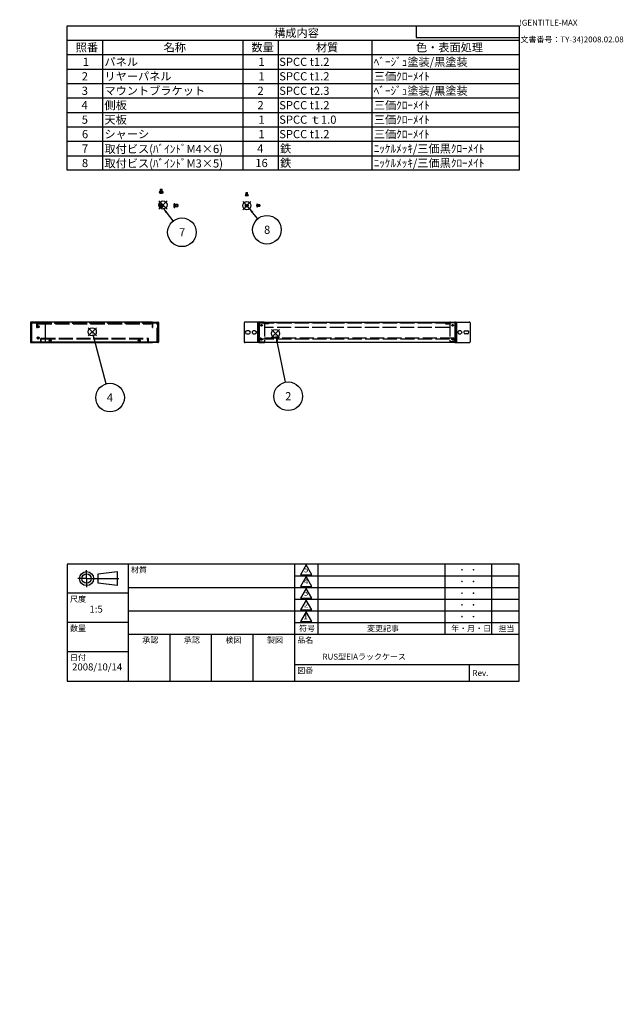
# Model space of a CAD drawing. Extents: x -78 to 2237, y -691 to 1413.
# Drawn here: x 949 to 2237, y -691 to 1413 of the extents above; entities that cross this region are included whole.
import ezdxf
from ezdxf.enums import TextEntityAlignment as Align

# ---------------------------------------------------------------- set-up
doc = ezdxf.new("R2010")
doc.units = 0
doc.header["$LTSCALE"] = 5
for name, pattern in [('AM_ISO02W050', [7.5, 6, -1.5]), ('AM_ISO02W050X2', [3.75, 3, -0.75]), ('GEN7A', [6.875, 4.75, -0.875, 0.375, -0.875])]:
    doc.linetypes.add(name, pattern=pattern)
doc.layers.get('0').update_dxf_attribs({"linetype": 'CONTINUOUS'})
for name, color, linetype in [('7A', 4, 'GEN7A'), ('AM_12', 7, 'CONTINUOUS'), ('AM_5', 3, 'CONTINUOUS'), ('RAHM2', 1, 'CONTINUOUS'), ('側板', 7, 'CONTINUOUS'), ('側板0', 7, 'AM_ISO02W050'), ('天板0', 3, 'AM_ISO02W050'), ('ｼｬ_ｼ', 5, 'CONTINUOUS'), ('ｼｬ_ｼ0', 5, 'AM_ISO02W050'), ('ﾊ_ﾈﾙ', 7, 'CONTINUOUS'), ('ﾋ_ｽ', 8, 'CONTINUOUS'), ('ﾋ_ｽ0', 8, 'AM_ISO02W050X2'), ('ﾏｳﾝﾄﾌ_ﾗｹｯﾄ', 6, 'CONTINUOUS'), ('ﾘﾔ_ﾊ_ﾈﾙ', 5, 'CONTINUOUS'), ('ﾘﾔ_ﾊ_ﾈﾙ0', 5, 'AM_ISO02W050')]:
    doc.layers.add(name, color=color, linetype=linetype)
doc.styles.add('ACISOTS', font='isocp.shx', dxfattribs={"height": 1, "bigfont": 'extfont.shx'})
doc.styles.get("Standard").update_dxf_attribs({"font": 'ISOCP.SHX', "bigfont": 'bigfont.shx'})

# ---------------------------------------------------------------- blocks, each defined once
blk = doc.blocks.new('TK-A3')
for p, q in [((359, 280), (359, 275)), ((359, 275), (403, 275))]:
    blk.add_line(p, q)
for s, p in [('!GENTITLE-MAX', (403, 280)), ('(文書番号：TY-34)2008.02.08', (402.359, 272.859)), ('!GENTITLE-LL', (0, 0))]:
    blk.add_text(s, height=2.5).set_placement(p)
blk = doc.blocks.new('*U57')
at = {"layer": 'RAHM2'}
blk.add_text('・  ・   ', height=2.5, dxfattribs=at).set_placement((-26.17, 26.25))
blk = doc.blocks.new('*U58')
at = {"layer": 'RAHM2'}
blk.add_text('・  ・   ', height=2.5, dxfattribs=at).set_placement((-26.17, 46.25))
blk = doc.blocks.new('*U59')
at = {"layer": 'RAHM2'}
blk.add_text('・  ・   ', height=2.5, dxfattribs=at).set_placement((-26.17, 36.25))
blk = doc.blocks.new('*U60')
at = {"layer": 'RAHM2'}
blk.add_text('・  ・   ', height=2.5, dxfattribs=at).set_placement((-26.17, 41.25))
blk = doc.blocks.new('*U61')
at = {"layer": 'RAHM2'}
blk.add_text('担当', height=2.5, dxfattribs=at).set_placement((-8.91, 21.25))
blk = doc.blocks.new('*U62')
at = {"layer": 'RAHM2'}
blk.add_text('年・月・日', height=2.5, dxfattribs=at).set_placement((-29.06, 21.25))
blk = doc.blocks.new('*U63')
at = {"layer": 'RAHM2'}
blk.add_text('・  ・   ', height=2.5, dxfattribs=at).set_placement((-26.17, 31.25))
blk = doc.blocks.new('*U64')
at = {"layer": 'RAHM2'}
blk.add_text('変更記事', height=2.5, dxfattribs=at).set_placement((-65, 21.25))
blk = doc.blocks.new('*U65')
at = {"layer": 'RAHM2'}
blk.add_text('品名', height=2.5, dxfattribs=at).set_placement((-94.8, 16.3))
blk = doc.blocks.new('*U66')
at = {"layer": 'RAHM2'}
blk.add_text('符号', height=2.5, dxfattribs=at).set_placement((-94, 21.25))
blk = doc.blocks.new('*U67')
at = {"layer": 'RAHM2'}
blk.add_text('図番', height=2.5, dxfattribs=at).set_placement((-94.8, 3.3))
blk = doc.blocks.new('*U68')
at = {"layer": 'RAHM2'}
blk.add_text('Rev.', height=2.5, dxfattribs=at).set_placement((-19.98, 2.18))
blk = doc.blocks.new('*U69')
at = {"layer": 'RAHM2'}
blk.add_text('製図', height=2.5, dxfattribs=at).set_placement((-107.69, 16.3))
blk = doc.blocks.new('*U70')
at = {"layer": 'RAHM2'}
blk.add_text('検図', height=2.5, dxfattribs=at).set_placement((-125.44, 16.3))
blk = doc.blocks.new('*U71')
at = {"layer": 'RAHM2'}
blk.add_text('承認', height=2.5, dxfattribs=at).set_placement((-143.19, 16.3))
blk = doc.blocks.new('*U72')
at = {"layer": 'RAHM2'}
blk.add_text('承認', height=2.5, dxfattribs=at).set_placement((-160.94, 16.3))
blk = doc.blocks.new('*U74')
at = {"layer": 'RAHM2'}
blk.add_text('材質', height=2.5, dxfattribs=at).set_placement((-165.8, 46.3))
blk = doc.blocks.new('*U76')
at = {"layer": 'RAHM2'}
blk.add_text('数量', height=2.5, dxfattribs=at).set_placement((-191.8, 21.3))
blk = doc.blocks.new('*U77')
at = {"layer": 'RAHM2'}
blk.add_text('尺度', height=2.5, dxfattribs=at).set_placement((-191.8, 33.8))
blk = doc.blocks.new('*U78')
at = {"layer": 'RAHM2'}
blk.add_text('日付', height=2.5, dxfattribs=at).set_placement((-191.8, 8.8))
blk = doc.blocks.new('TK-TITLE')
for p, q in [((0, 50), (-193, 50)), ((-193, 50), (-193, 0)), ((-179.72, 45.75), (-171.72, 46.75)), ((-171.72, 46.75), (-171.72, 40.75)), ((-167, 50), (-167, 0)), ((-96, 50), (-96, 0)), ((0, 0), (0, 50)), ((-179.72, 41.75), (-179.72, 45.75)), ((-171.72, 40.75), (-179.72, 41.75)), ((-167, 40), (-96, 40)), ((-167, 37.5), (-193, 37.5)), ((-167, 30), (-96, 30)), ((-167, 25), (-193, 25)), ((-167, 20), (-96, 20)), ((-149.25, 20), (-149.25, 0)), ((-131.5, 20), (-131.5, 0)), ((-113.75, 20), (-113.75, 0)), ((-96, 20), (0, 20)), ((-167, 12.5), (-193, 12.5)), ((-96, 7), (0, 7)), ((-21.18, 0), (-21.18, 7)), ((-193, 0), (0, 0))]:
    blk.add_line(p, q)
for radius in [3, 2]:
    blk.add_circle((-184.72, 43.75), radius)
blk.add_point((-418.54, -138.11))
at = {"layer": '7A'}
for q in [(-184.72, 47.32), (-188.44, 43.75), (-184.72, 40.04), (-170.94, 43.75)]:
    blk.add_line((-184.72, 43.75), q, dxfattribs=at)
at = {"layer": 'RAHM2'}
for p, q in [((-91, 49.6), (-93.42, 45.4)), ((-88.58, 45.4), (-91, 49.6)), ((-86, 50), (-86, 20)), ((-31.82, 50), (-31.82, 20)), ((-11.82, 50), (-11.82, 20)), ((-96, 45), (0, 45)), ((-93.42, 45.4), (-88.58, 45.4)), ((-91, 44.6), (-93.42, 40.4)), ((-88.58, 40.4), (-91, 44.6)), ((-96, 40), (0, 40)), ((-93.42, 40.4), (-88.58, 40.4)), ((-91, 39.6), (-93.42, 35.4)), ((-88.58, 35.4), (-91, 39.6)), ((-96, 35), (0, 35)), ((-93.42, 35.4), (-88.58, 35.4)), ((-91, 34.6), (-93.42, 30.4)), ((-88.58, 30.4), (-91, 34.6)), ((-96, 30), (0, 30)), ((-93.42, 30.4), (-88.58, 30.4)), ((-91, 29.6), (-93.42, 25.4)), ((-88.58, 25.4), (-91, 29.6)), ((-93.42, 25.4), (-88.58, 25.4)), ((-96, 25), (0, 25))]:
    blk.add_line(p, q, dxfattribs=at)
at = {"layer": 'ｼｬ_ｼ0'}
for name in ['*U74', '*U58', '*U60', '*U59', '*U77', '*U63', '*U57', '*U76', '*U66', '*U64', '*U62', '*U61', '*U72', '*U71', '*U70', '*U69', '*U65', '*U78', '*U67', '*U68']:
    blk.add_blockref(name, (0, 0), dxfattribs=at)
for tag, p, height in [('GEN-TITLE-MAT1', (-148.96, 43.3), 3), ('GEN-TITLE-MAT2', (-148.96, 33.3), 3), ('GEN-TITLE-DES1', (-84.14, 12.83), 3.5), ('GEN-TITLE-DES2', (-84, 9.15), 2.5), ('GEN-TITLE-NR1', (-84, 2), 3), ('GEN-TITLE-NR2', (-8, 1.71), 2.5)]:
    blk.add_attdef(tag, p, '', height=height)
for tag, p in [('GEN-TITLE-SCA', (-177.82, 28.3)), ('GEN-TITLE-QTY', (-175.61, 15.8))]:
    blk.add_attdef(tag, text='', height=3).set_placement(p, align=Align.BOTTOM_RIGHT)
blk.add_attdef('GEN-TITLE-DAT', text='', height=3).set_placement((-180.22, 3.59), align=Align.BOTTOM_CENTER)
at = {"layer": 'RAHM2'}
for s, p in [('5', (-91, 45.65)), ('4', (-91, 40.65)), ('3', (-91, 35.65)), ('2', (-91, 30.65)), ('1', (-91.19, 25.65))]:
    blk.add_text(s, height=2.5, dxfattribs=at).set_placement(p, align=Align.BOTTOM_CENTER)
blk = doc.blocks.new('*S17')
at = {"layer": 'AM_12', "color": 4}
for p, q in [((1486, 733.8), (1503.5, 751.3)), ((1486, 751.3), (1503.5, 733.8))]:
    blk.add_line(p, q, dxfattribs=at)
blk.add_circle((1494.7, 742.5), 8.75, dxfattribs=at)
blk = doc.blocks.new('*U80')
at = {"layer": 'AM_5', "color": 7, "style": 'ACISOTS'}
blk.add_text('2', height=17.5, dxfattribs=at).set_placement((1515.3, 599.6))
blk = doc.blocks.new('*S18')
at = {"layer": 'AM_5'}
blk.add_line((1515.7, 638.3), (1498.2, 725.4), dxfattribs=at)
at = {"layer": 'AM_5', "color": 3}
blk.add_circle((1521.7, 608.3), 30.6, dxfattribs=at)
at = {"layer": 'AM_5'}
blk.add_trace([(1500.4, 725.8), (1495.9, 724.9), (1494.7, 742.5)], dxfattribs=at)
at = {"layer": 'ｼｬ_ｼ0'}
blk.add_blockref('*U80', (0, 0), dxfattribs=at)
blk = doc.blocks.new('*S21')
at = {"layer": 'AM_12', "color": 4}
for p, q in [((1094.7, 737.2), (1112.2, 754.7)), ((1094.7, 754.7), (1112.2, 737.2))]:
    blk.add_line(p, q, dxfattribs=at)
blk.add_circle((1103.4, 746), 8.75, dxfattribs=at)
blk = doc.blocks.new('*U82')
at = {"layer": 'AM_5', "color": 7, "style": 'ACISOTS'}
blk.add_text('4', height=17.5, dxfattribs=at).set_placement((1134.5, 596.8))
blk = doc.blocks.new('*S22')
at = {"layer": 'AM_5'}
blk.add_line((1133.5, 635.1), (1108, 729.1), dxfattribs=at)
at = {"layer": 'AM_5', "color": 3}
blk.add_circle((1141.5, 605.5), 30.6, dxfattribs=at)
at = {"layer": 'AM_5'}
blk.add_trace([(1110.2, 729.7), (1105.8, 728.5), (1103.4, 746)], dxfattribs=at)
at = {"layer": 'ｼｬ_ｼ0'}
blk.add_blockref('*U82', (0, 0), dxfattribs=at)
blk = doc.blocks.new('A$C33544391')
at = {"layer": 'ﾋ_ｽ'}
for p, q in [((-1.9, 0.4), (-1.6, 0.4)), ((-1.9, -0.4), (-1.9, 0.4)), ((-0.4, 1.8), (0.4, 1.8)), ((-0.4, 1.6), (-0.4, 1.8)), ((0.4, 1.8), (0.4, 1.6)), ((1.6, 0.4), (1.8, 0.4)), ((1.8, 0.4), (1.8, -0.4)), ((-1.6, -0.4), (-1.9, -0.4)), ((-0.4, -1.9), (-0.4, -1.6)), ((0.4, -1.9), (-0.4, -1.9)), ((0.4, -1.6), (0.4, -1.9)), ((1.8, -0.4), (1.6, -0.4))]:
    blk.add_line(p, q, dxfattribs=at)
blk.add_circle((0, 0), 3.15, dxfattribs=at)
for centre, start, end in [((-1.6, 1.6), 270, 0), ((1.6, 1.6), 180, 270), ((-1.6, -1.6), 0, 90), ((1.6, -1.6), 90, 180)]:
    blk.add_arc(centre, 1.18, start, end, dxfattribs=at)
blk = doc.blocks.new('A$C128075AF')
at = {"layer": 'ﾋ_ｽ'}
for p, q in [((0, 3.1), (-1.3, 3)), ((-1.3, 3), (-1.3, -3)), ((0, -3.1), (0, 3.1)), ((0.1, 1.2), (1.2, 1.5)), ((1.2, -1.5), (1.2, 1.5)), ((5, 1.5), (1.2, 1.5)), ((5, 1.5), (5, -1.5)), ((0, -3.1), (-1.3, -3)), ((0.1, -1.2), (1.2, -1.5)), ((1.2, -1.5), (5, -1.5))]:
    blk.add_line(p, q, dxfattribs=at)
for centre, radius, start, end in [((6.1, 0), 7.98, 157.6435, 202.3565), ((0.1, 1.3), 0.1, 180, 283.4957), ((0.1, -1.3), 0.1, 76.5043, 180)]:
    blk.add_arc(centre, radius, start, end, dxfattribs=at)
at = {"layer": 'ﾋ_ｽ0'}
for p, q in [((0, 1.2), (5, 1.2)), ((0, -1.2), (5, -1.2))]:
    blk.add_line(p, q, dxfattribs=at)
blk = doc.blocks.new('A$C66C145A0')
at = {"layer": 'ﾋ_ｽ'}
for p, q in [((0, 4.1), (-1.7, 4)), ((-1.7, 4), (-1.7, -4)), ((0, -4.1), (0, 4.1)), ((0.2, 1.7), (1.7, 2)), ((1.7, -2), (1.7, 2)), ((6, 2), (1.7, 2)), ((6, 2), (6, -2)), ((-1.7, -4), (0, -4.1)), ((0.2, -1.7), (1.7, -2)), ((1.7, -2), (6, -2))]:
    blk.add_line(p, q, dxfattribs=at)
for centre, radius, start, end in [((7.9, 0), 10.4, 157.3871, 202.6129), ((0.2, 1.9), 0.2, 180, 282.875), ((0.2, -1.9), 0.2, 77.125, 180)]:
    blk.add_arc(centre, radius, start, end, dxfattribs=at)
at = {"layer": 'ﾋ_ｽ0'}
for p, q in [((0, 1.6), (6, 1.6)), ((0, -1.6), (6, -1.6))]:
    blk.add_line(p, q, dxfattribs=at)
blk = doc.blocks.new('A$C58A75A18')
at = {"layer": 'ﾋ_ｽ'}
for p, q in [((-2.2, 0.5), (-1.9, 0.5)), ((-2.2, -0.5), (-2.2, 0.5)), ((-0.5, 1.9), (-0.5, 2.2)), ((-0.5, 2.2), (0.5, 2.2)), ((0.5, 2.2), (0.5, 1.9)), ((1.9, 0.5), (2.2, 0.5)), ((2.2, 0.5), (2.2, -0.5)), ((-1.9, -0.5), (-2.2, -0.5)), ((-0.5, -2.2), (-0.5, -1.9)), ((0.5, -2.2), (-0.5, -2.2)), ((0.5, -1.9), (0.5, -2.2)), ((2.2, -0.5), (1.9, -0.5))]:
    blk.add_line(p, q, dxfattribs=at)
blk.add_circle((0, 0), 4.15, dxfattribs=at)
for centre, start, end in [((-1.9, 1.9), 270, 0), ((1.9, 1.9), 180, 270), ((-1.9, -1.9), 0, 90), ((1.9, -1.9), 90, 180)]:
    blk.add_arc(centre, 1.37, start, end, dxfattribs=at)
blk = doc.blocks.new('*U85')
at = {"color": 2, "style": 'ACISOTS'}
blk.add_text('1', height=17.5, dxfattribs=at).set_placement((1083.125, 1314))
blk = doc.blocks.new('*U86')
at = {"color": 2, "style": 'ACISOTS'}
blk.add_text('パネル', height=17.5, dxfattribs=at).set_placement((1129.5, 1314))
blk = doc.blocks.new('*U87')
at = {"color": 2, "style": 'ACISOTS'}
blk.add_text('1', height=17.5, dxfattribs=at).set_placement((1458.125, 1314))
blk = doc.blocks.new('*U88')
at = {"color": 2, "style": 'ACISOTS'}
blk.add_text('SPCC t1.2', height=17.5, dxfattribs=at).set_placement((1502.6, 1314))
blk = doc.blocks.new('*U89')
at = {"color": 2, "style": 'ACISOTS'}
blk.add_text('ﾍﾞｰｼﾞｭ塗装/黒塗装', height=17.5, dxfattribs=at).set_placement((1704.5, 1314))
blk = doc.blocks.new('*U90')
at = {"color": 2, "style": 'ACISOTS'}
blk.add_text('2', height=17.5, dxfattribs=at).set_placement((1081.1, 1283.1))
blk = doc.blocks.new('*U91')
at = {"color": 2, "style": 'ACISOTS'}
blk.add_text('リヤーパネル', height=17.5, dxfattribs=at).set_placement((1129.5, 1283.125))
blk = doc.blocks.new('*U92')
at = {"color": 2, "style": 'ACISOTS'}
blk.add_text('1', height=17.5, dxfattribs=at).set_placement((1458.125, 1283.125))
blk = doc.blocks.new('*U93')
at = {"color": 2, "style": 'ACISOTS'}
blk.add_text('SPCC t1.2', height=17.5, dxfattribs=at).set_placement((1502.6, 1283.1))
blk = doc.blocks.new('*U94')
at = {"color": 2, "style": 'ACISOTS'}
blk.add_text('三価ｸﾛｰﾒｲﾄ', height=17.5, dxfattribs=at).set_placement((1704.5, 1283.125))
blk = doc.blocks.new('*U95')
at = {"color": 2, "style": 'ACISOTS'}
blk.add_text('3', height=17.5, dxfattribs=at).set_placement((1081, 1252.2))
blk = doc.blocks.new('*U96')
at = {"color": 2, "style": 'ACISOTS'}
blk.add_text('マウントブラケット', height=17.5, dxfattribs=at).set_placement((1129.5, 1252.25))
blk = doc.blocks.new('*U97')
at = {"color": 2, "style": 'ACISOTS'}
blk.add_text('2', height=17.5, dxfattribs=at).set_placement((1456.1, 1252.2))
blk = doc.blocks.new('*U98')
at = {"color": 2, "style": 'ACISOTS'}
blk.add_text('SPCC t2.3', height=17.5, dxfattribs=at).set_placement((1502.6, 1252.2))
blk = doc.blocks.new('*U99')
at = {"color": 2, "style": 'ACISOTS'}
blk.add_text('ﾍﾞｰｼﾞｭ塗装/黒塗装', height=17.5, dxfattribs=at).set_placement((1704.5, 1252.25))
blk = doc.blocks.new('*U100')
at = {"color": 2, "style": 'ACISOTS'}
blk.add_text('4', height=17.5, dxfattribs=at).set_placement((1080.5, 1221.375))
blk = doc.blocks.new('*U101')
at = {"color": 2, "style": 'ACISOTS'}
blk.add_text('側板', height=17.5, dxfattribs=at).set_placement((1129.5, 1221.375))
blk = doc.blocks.new('*U102')
at = {"color": 2, "style": 'ACISOTS'}
blk.add_text('2', height=17.5, dxfattribs=at).set_placement((1456.1, 1221.4))
blk = doc.blocks.new('*U103')
at = {"color": 2, "style": 'ACISOTS'}
blk.add_text('SPCC t1.2', height=17.5, dxfattribs=at).set_placement((1502.6, 1221.4))
blk = doc.blocks.new('*U104')
at = {"color": 2, "style": 'ACISOTS'}
blk.add_text('三価ｸﾛｰﾒｲﾄ', height=17.5, dxfattribs=at).set_placement((1704.5, 1221.375))
blk = doc.blocks.new('*U105')
at = {"color": 2, "style": 'ACISOTS'}
blk.add_text('5', height=17.5, dxfattribs=at).set_placement((1081, 1190.5))
blk = doc.blocks.new('*U106')
at = {"color": 2, "style": 'ACISOTS'}
blk.add_text('天板', height=17.5, dxfattribs=at).set_placement((1129.5, 1190.5))
blk = doc.blocks.new('*U107')
at = {"color": 2, "style": 'ACISOTS'}
blk.add_text('1', height=17.5, dxfattribs=at).set_placement((1458.125, 1190.5))
blk = doc.blocks.new('*U108')
at = {"color": 2, "style": 'ACISOTS'}
blk.add_text('SPCC ｔ1.0', height=17.5, dxfattribs=at).set_placement((1502.6, 1190.5))
blk = doc.blocks.new('*U109')
at = {"color": 2, "style": 'ACISOTS'}
blk.add_text('三価ｸﾛｰﾒｲﾄ', height=17.5, dxfattribs=at).set_placement((1704.5, 1190.5))
blk = doc.blocks.new('*U110')
at = {"color": 2, "style": 'ACISOTS'}
blk.add_text('6', height=17.5, dxfattribs=at).set_placement((1081.5, 1159.6))
blk = doc.blocks.new('*U111')
at = {"color": 2, "style": 'ACISOTS'}
blk.add_text('シャーシ', height=17.5, dxfattribs=at).set_placement((1129.5, 1159.625))
blk = doc.blocks.new('*U112')
at = {"color": 2, "style": 'ACISOTS'}
blk.add_text('1', height=17.5, dxfattribs=at).set_placement((1458.125, 1159.625))
blk = doc.blocks.new('*U113')
at = {"color": 2, "style": 'ACISOTS'}
blk.add_text('SPCC t1.2', height=17.5, dxfattribs=at).set_placement((1502.6, 1159.6))
blk = doc.blocks.new('*U114')
at = {"color": 2, "style": 'ACISOTS'}
blk.add_text('三価ｸﾛｰﾒｲﾄ', height=17.5, dxfattribs=at).set_placement((1704.5, 1159.625))
blk = doc.blocks.new('*U115')
at = {"color": 2, "style": 'ACISOTS'}
blk.add_text('7', height=17.5, dxfattribs=at).set_placement((1081.375, 1128.75))
blk = doc.blocks.new('*U116')
at = {"color": 2, "style": 'ACISOTS'}
blk.add_text('取付ビス(ﾊﾞｲﾝﾄﾞM4×6)', height=17.5, dxfattribs=at).set_placement((1129.5, 1127.875))
blk = doc.blocks.new('*U117')
at = {"color": 2, "style": 'ACISOTS'}
blk.add_text('4', height=17.5, dxfattribs=at).set_placement((1455.5, 1128.75))
blk = doc.blocks.new('*U118')
at = {"color": 2, "style": 'ACISOTS'}
blk.add_text('鉄', height=17.5, dxfattribs=at).set_placement((1504.5, 1128.75))
blk = doc.blocks.new('*U119')
at = {"color": 2, "style": 'ACISOTS'}
blk.add_text('ﾆｯｹﾙﾒｯｷ/三価黒ｸﾛｰﾒｲﾄ', height=17.5, dxfattribs=at).set_placement((1704.5, 1128.75))
blk = doc.blocks.new('*U120')
at = {"color": 2, "style": 'ACISOTS'}
blk.add_text('8', height=17.5, dxfattribs=at).set_placement((1081.375, 1097.875))
blk = doc.blocks.new('*U121')
at = {"color": 2, "style": 'ACISOTS'}
blk.add_text('取付ビス(ﾊﾞｲﾝﾄﾞM3×5)', height=17.5, dxfattribs=at).set_placement((1129.5, 1097))
blk = doc.blocks.new('*U122')
at = {"color": 2, "style": 'ACISOTS'}
blk.add_text('16', height=17.5, dxfattribs=at).set_placement((1451.6, 1097.9))
blk = doc.blocks.new('*U123')
at = {"color": 2, "style": 'ACISOTS'}
blk.add_text('鉄', height=17.5, dxfattribs=at).set_placement((1504.5, 1097.875))
blk = doc.blocks.new('*U124')
at = {"color": 2, "style": 'ACISOTS'}
blk.add_text('ﾆｯｹﾙﾒｯｷ/三価黒ｸﾛｰﾒｲﾄ', height=17.5, dxfattribs=at).set_placement((1704.5, 1097.875))
blk = doc.blocks.new('*U125')
at = {"color": 2, "style": 'ACISOTS'}
blk.add_text('照番', height=17.5, dxfattribs=at).set_placement((1068.25, 1344.875))
blk = doc.blocks.new('*U126')
at = {"color": 2, "style": 'ACISOTS'}
blk.add_text('名称', height=17.5, dxfattribs=at).set_placement((1255.75, 1344.875))
blk = doc.blocks.new('*U127')
at = {"color": 2, "style": 'ACISOTS'}
blk.add_text('数量', height=17.5, dxfattribs=at).set_placement((1443.25, 1344.875))
blk = doc.blocks.new('*U128')
at = {"color": 2, "style": 'ACISOTS'}
blk.add_text('材質', height=17.5, dxfattribs=at).set_placement((1580.75, 1344.875))
blk = doc.blocks.new('*U129')
at = {"color": 2, "style": 'ACISOTS'}
blk.add_text('色・表面処理', height=17.5, dxfattribs=at).set_placement((1794.5, 1344.875))
blk = doc.blocks.new('*U130')
at = {"color": 2, "style": 'ACISOTS'}
blk.add_text('構成内容', height=17.5, dxfattribs=at).set_placement((1491.8125, 1375.8125))
blk = doc.blocks.new('*S27')
at = {"color": 7}
for p, q in [((1050, 1400), (2015, 1400)), ((1050, 1091.25), (1050, 1400)), ((2015, 1400), (2015, 1091.25)), ((2015, 1091.25), (1050, 1091.25))]:
    blk.add_line(p, q, dxfattribs=at)
at = {"color": 1}
for p, q in [((1050, 1369.125), (2015, 1369.125)), ((1125, 1369.125), (1125, 1338.25)), ((1425, 1369.125), (1425, 1338.25)), ((1500, 1369.125), (1500, 1338.25)), ((1700, 1369.125), (1700, 1338.25)), ((1050, 1338.25), (2015, 1338.25)), ((1125, 1338.25), (1125, 1307.375)), ((1425, 1338.25), (1425, 1307.375)), ((1500, 1338.25), (1500, 1307.375)), ((1700, 1338.25), (1700, 1307.375)), ((1050, 1307.375), (2015, 1307.375)), ((1125, 1307.375), (1125, 1276.5)), ((1425, 1307.375), (1425, 1276.5)), ((1500, 1307.375), (1500, 1276.5)), ((1700, 1307.375), (1700, 1276.5)), ((1050, 1276.5), (2015, 1276.5)), ((1125, 1276.5), (1125, 1245.625)), ((1425, 1276.5), (1425, 1245.625)), ((1500, 1276.5), (1500, 1245.625)), ((1700, 1276.5), (1700, 1245.625)), ((1050, 1245.625), (2015, 1245.625)), ((1125, 1245.625), (1125, 1214.75)), ((1425, 1245.625), (1425, 1214.75)), ((1500, 1245.625), (1500, 1214.75)), ((1700, 1245.625), (1700, 1214.75)), ((1050, 1214.75), (2015, 1214.75)), ((1125, 1214.75), (1125, 1183.875)), ((1425, 1214.75), (1425, 1183.875)), ((1500, 1214.75), (1500, 1183.875)), ((1700, 1214.75), (1700, 1183.875)), ((1050, 1183.875), (2015, 1183.875)), ((1125, 1183.875), (1125, 1153)), ((1425, 1183.875), (1425, 1153)), ((1500, 1183.875), (1500, 1153)), ((1700, 1183.875), (1700, 1153)), ((1050, 1153), (2015, 1153)), ((1125, 1153), (1125, 1122.125)), ((1425, 1153), (1425, 1122.125)), ((1500, 1153), (1500, 1122.125)), ((1700, 1153), (1700, 1122.125)), ((1050, 1122.125), (2015, 1122.125)), ((1125, 1122.125), (1125, 1091.25)), ((1425, 1122.125), (1425, 1091.25)), ((1500, 1122.125), (1500, 1091.25)), ((1700, 1122.125), (1700, 1091.25))]:
    blk.add_line(p, q, dxfattribs=at)
at = {"layer": 'ｼｬ_ｼ0'}
for name in ['*U130', '*U125', '*U126', '*U127', '*U128', '*U129', '*U85', '*U86', '*U87', '*U88', '*U89', '*U90', '*U91', '*U92', '*U93', '*U94', '*U95', '*U96', '*U97', '*U98', '*U99', '*U101', '*U104', '*U100', '*U102', '*U103', '*U105', '*U106', '*U107', '*U108', '*U109', '*U111', '*U114', '*U110', '*U112', '*U113', '*U115', '*U116', '*U117', '*U118', '*U119', '*U120', '*U121', '*U122', '*U123', '*U124']:
    blk.add_blockref(name, (0, 0), dxfattribs=at)
blk = doc.blocks.new('*S28')
at = {"layer": 'AM_12', "color": 4}
for p, q in [((1245.6, 1008), (1263.1, 1025.5)), ((1245.6, 1025.5), (1263.1, 1008))]:
    blk.add_line(p, q, dxfattribs=at)
blk.add_circle((1254.4, 1016.8), 8.75, dxfattribs=at)
blk = doc.blocks.new('*S29')
at = {"layer": 'AM_12', "color": 4}
for p, q in [((1424.6, 1006.8), (1442.1, 1024.3)), ((1424.6, 1024.3), (1442.1, 1006.8))]:
    blk.add_line(p, q, dxfattribs=at)
blk.add_circle((1433.4, 1015.6), 8.75, dxfattribs=at)
blk = doc.blocks.new('*U131')
at = {"layer": 'AM_5', "color": 7, "style": 'ACISOTS'}
blk.add_text('7', height=17.5, dxfattribs=at).set_placement((1288.7, 949.8))
blk = doc.blocks.new('*S30')
at = {"layer": 'AM_5'}
blk.add_line((1276.1, 982.8), (1261.7, 1001.4), dxfattribs=at)
at = {"layer": 'AM_5', "color": 3}
blk.add_circle((1294.9, 958.6), 30.6, dxfattribs=at)
at = {"layer": 'AM_5'}
blk.add_trace([(1263.5, 1002.8), (1259.9, 1000), (1251, 1015.2)], dxfattribs=at)
at = {"layer": 'ｼｬ_ｼ0'}
blk.add_blockref('*U131', (0, 0), dxfattribs=at)
blk = doc.blocks.new('*U132')
at = {"layer": 'AM_5', "color": 7, "style": 'ACISOTS'}
blk.add_text('8', height=17.5, dxfattribs=at).set_placement((1470.2, 955.3))
blk = doc.blocks.new('*S31')
at = {"layer": 'AM_5'}
blk.add_line((1456.8, 987.6), (1445.6, 1001.1), dxfattribs=at)
at = {"layer": 'AM_5', "color": 3}
blk.add_circle((1476.3, 964), 30.6, dxfattribs=at)
at = {"layer": 'AM_5'}
blk.add_trace([(1447.4, 1002.5), (1443.8, 999.6), (1434.5, 1014.5)], dxfattribs=at)
at = {"layer": 'ｼｬ_ｼ0'}
blk.add_blockref('*U132', (0, 0), dxfattribs=at)

msp = doc.modelspace()

# ---------------------------------------------------------------- linework, layer by layer
at = {"layer": '側板'}
for p, q in [((973.486, 724.419), (973.486, 765.419)), ((973.486, 765.419), (984.586, 765.419)), ((1232.386, 766.919), (984.586, 766.919)), ((984.586, 765.419), (984.586, 766.919)), ((1232.386, 765.419), (1232.386, 766.919)), ((1232.386, 765.419), (1243.486, 765.419)), ((1243.486, 724.419), (1243.486, 765.419)), ((973.486, 724.419), (984.586, 724.419)), ((984.586, 722.919), (984.586, 724.419)), ((984.586, 722.919), (1232.386, 722.919)), ((1232.386, 724.419), (1243.486, 724.419)), ((1232.386, 722.919), (1232.386, 724.419))]:
    msp.add_line(p, q, dxfattribs=at)
for centre, radius in [((987.986, 756.919), 1.6), ((987.986, 732.919), 1.6), ((1013.486, 727.919), 2.25), ((1203.486, 727.919), 2.25)]:
    msp.add_circle(centre, radius, dxfattribs=at)
at = {"layer": '側板0'}
for p, q in [((974.686, 724.419), (974.686, 765.419)), ((984.586, 765.719), (1232.386, 765.719)), ((987.486, 763.219), (987.486, 766.919)), ((987.486, 764.419), (1229.486, 764.419)), ((987.486, 763.219), (1229.486, 763.219)), ((1229.486, 763.219), (1229.486, 766.919)), ((1242.286, 724.419), (1242.286, 765.419)), ((1458.866, 765.719), (1458.866, 724.119)), ((1458.866, 765.419), (1470.866, 765.419)), ((1469.666, 766.919), (1460.066, 766.919)), ((1469.666, 765.719), (1460.066, 765.719)), ((1460.066, 765.419), (1460.066, 765.719)), ((1460.066, 765.419), (1460.066, 724.419)), ((1469.666, 765.419), (1469.666, 765.719)), ((1469.666, 764.419), (1469.666, 765.419)), ((1470.866, 765.719), (1470.866, 724.419)), ((1479.866, 764.419), (1470.866, 764.419)), ((1479.866, 763.219), (1470.866, 763.219)), ((1479.866, 764.419), (1479.866, 763.219)), ((1857.866, 764.419), (1866.866, 764.419)), ((1857.866, 764.419), (1857.866, 763.219)), ((1857.866, 763.219), (1866.866, 763.219)), ((1866.866, 765.719), (1866.866, 724.419)), ((1878.866, 765.419), (1866.866, 765.419)), ((1868.066, 766.919), (1877.666, 766.919)), ((1868.066, 765.419), (1868.066, 765.719)), ((1868.066, 765.719), (1877.666, 765.719)), ((1868.066, 764.419), (1868.066, 765.419)), ((1877.666, 765.419), (1877.666, 765.719)), ((1877.666, 765.419), (1877.666, 724.419)), ((1878.866, 765.719), (1878.866, 724.119)), ((1232.386, 724.119), (984.586, 724.119)), ((1458.866, 724.419), (1470.866, 724.419)), ((1460.066, 724.419), (1460.066, 724.119)), ((1460.066, 724.119), (1470.866, 724.119)), ((1460.066, 722.919), (1470.866, 722.919)), ((1470.866, 724.119), (1470.866, 722.919)), ((1878.866, 724.419), (1866.866, 724.419)), ((1866.866, 724.119), (1866.866, 722.919)), ((1877.666, 724.119), (1866.866, 724.119)), ((1877.666, 722.919), (1866.866, 722.919)), ((1877.666, 724.419), (1877.666, 724.119))]:
    msp.add_line(p, q, dxfattribs=at)
for centre, radius in [((987.986, 756.919), 2), ((1464.866, 759.919), 1.5), ((1464.866, 759.919), 1.2), ((1872.866, 759.919), 1.5), ((1872.866, 759.919), 1.2), ((987.986, 732.919), 2), ((1464.866, 729.919), 1.5), ((1464.866, 729.919), 1.2), ((1872.866, 729.919), 1.5), ((1872.866, 729.919), 1.2)]:
    msp.add_circle(centre, radius, dxfattribs=at)
for centre, start, end in [((1460.066, 765.719), 90, 180), ((1469.666, 765.719), 0, 90), ((1470.866, 764.419), 180, 270), ((1868.066, 765.719), 90, 180), ((1866.866, 764.419), 270, 360), ((1877.666, 765.719), 0, 90), ((1460.066, 724.119), 180, 270), ((1877.666, 724.119), 270, 360)]:
    msp.add_arc(centre, 1.2, start, end, dxfattribs=at)
at = {"layer": '天板0'}
for p, q in [((984.686, 764.419), (984.686, 755.419)), ((985.686, 765.419), (1231.286, 765.419)), ((985.686, 764.419), (1231.286, 764.419)), ((985.686, 764.419), (985.686, 755.419)), ((1231.286, 764.419), (1231.286, 755.419)), ((1232.286, 764.419), (1232.286, 755.419)), ((1866.666, 765.419), (1471.066, 765.419)), ((1471.066, 765.419), (1471.066, 756.419)), ((1866.666, 764.419), (1471.066, 764.419)), ((1866.666, 765.419), (1866.666, 756.419)), ((984.686, 755.419), (985.686, 755.419)), ((1231.286, 755.419), (1232.286, 755.419)), ((1471.066, 756.419), (1472.066, 755.419)), ((1865.666, 755.419), (1472.066, 755.419)), ((1866.666, 756.419), (1865.666, 755.419))]:
    msp.add_line(p, q, dxfattribs=at)
for centre, start, end in [((985.686, 764.419), 90, 180), ((1231.286, 764.419), 0, 90)]:
    msp.add_arc(centre, 1, start, end, dxfattribs=at)
at = {"layer": 'ｼｬ_ｼ'}
for p, q in [((1460.066, 724.119), (1460.066, 730.919)), ((1460.066, 724.119), (1877.666, 724.119)), ((1461.266, 724.119), (1461.266, 732.119)), ((1876.466, 724.119), (1876.466, 732.119)), ((1877.666, 724.119), (1877.666, 730.919))]:
    msp.add_line(p, q, dxfattribs=at)
for centre, start, end in [((1461.266, 730.919), 90, 180), ((1876.466, 730.919), 0, 90)]:
    msp.add_arc(centre, 1.2, start, end, dxfattribs=at)
at = {"layer": 'ｼｬ_ｼ0'}
for p, q in [((993.486, 724.119), (993.486, 730.919)), ((1223.486, 724.119), (993.486, 724.119)), ((994.686, 732.119), (1222.286, 732.119)), ((994.686, 724.119), (994.686, 732.119)), ((994.686, 730.919), (1222.286, 730.919)), ((1222.286, 724.119), (1222.286, 732.119)), ((1223.486, 724.119), (1223.486, 730.919)), ((1876.466, 732.119), (1461.266, 732.119)), ((1461.266, 730.919), (1876.466, 730.919))]:
    msp.add_line(p, q, dxfattribs=at)
for centre, radius in [((1013.486, 728.119), 1.5), ((1013.486, 728.119), 1.2), ((1203.486, 728.119), 1.5), ((1203.486, 728.119), 1.2)]:
    msp.add_circle(centre, radius, dxfattribs=at)
for centre, start, end in [((994.686, 730.919), 90, 180), ((1222.286, 730.919), 360, 90)]:
    msp.add_arc(centre, 1.2, start, end, dxfattribs=at)
at = {"layer": 'ﾊ_ﾈﾙ'}
for p, q in [((972.236, 765.719), (972.236, 724.119)), ((984.236, 766.919), (973.436, 766.919)), ((973.436, 765.719), (973.436, 724.119)), ((984.236, 765.719), (973.436, 765.719)), ((984.236, 765.719), (984.236, 766.919)), ((973.436, 724.119), (984.236, 724.119)), ((973.436, 722.919), (984.236, 722.919)), ((984.236, 722.919), (984.236, 724.119))]:
    msp.add_line(p, q, dxfattribs=at)
for centre, start, end in [((973.436, 765.719), 90, 180), ((973.436, 724.119), 180, 270)]:
    msp.add_arc(centre, 1.2, start, end, dxfattribs=at)
at = {"layer": 'ﾏｳﾝﾄﾌ_ﾗｹｯﾄ'}
for p, q in [((971.736, 766.919), (971.736, 722.919)), ((1001.036, 766.919), (971.736, 766.919)), ((974.036, 766.919), (974.036, 722.919)), ((1003.036, 764.919), (1003.036, 724.919)), ((1427.566, 764.919), (1427.566, 724.919)), ((1458.866, 766.919), (1429.566, 766.919)), ((1456.566, 766.919), (1456.566, 722.919)), ((1458.866, 766.919), (1458.866, 722.919)), ((1878.866, 766.919), (1878.866, 722.919)), ((1878.866, 766.919), (1908.166, 766.919)), ((1881.166, 766.919), (1881.166, 722.919)), ((1910.166, 764.919), (1910.166, 724.919)), ((1437.816, 748.169), (1433.316, 748.169)), ((1433.316, 741.669), (1437.816, 741.669)), ((1899.916, 748.169), (1904.416, 748.169)), ((1904.416, 741.669), (1899.916, 741.669)), ((971.736, 722.919), (1001.036, 722.919)), ((1458.866, 722.919), (1429.566, 722.919)), ((1878.866, 722.919), (1908.166, 722.919))]:
    msp.add_line(p, q, dxfattribs=at)
for centre, radius in [((987.936, 756.919), 2.25), ((1449.366, 744.919), 4), ((1888.366, 744.919), 4), ((987.936, 732.919), 2.25)]:
    msp.add_circle(centre, radius, dxfattribs=at)
for centre, radius, start, end in [((1001.036, 764.919), 2, 0, 90), ((1429.566, 764.919), 2, 90, 180), ((1908.166, 764.919), 2, 0, 90), ((1433.316, 744.919), 3.25, 90, 270), ((1437.816, 744.919), 3.25, 270, 90), ((1899.916, 744.919), 3.25, 90, 270), ((1904.416, 744.919), 3.25, 270, 90), ((1001.036, 724.919), 2, 270, 0), ((1429.566, 724.919), 2, 180, 270), ((1908.166, 724.919), 2, 270, 0)]:
    msp.add_arc(centre, radius, start, end, dxfattribs=at)
at = {"layer": 'ﾘﾔ_ﾊ_ﾈﾙ'}
for p, q in [((1232.736, 766.919), (1243.536, 766.919)), ((1232.736, 765.719), (1232.736, 766.919)), ((1232.736, 765.719), (1243.536, 765.719)), ((1243.536, 765.719), (1243.536, 724.119)), ((1244.736, 765.719), (1244.736, 724.119)), ((1458.866, 766.919), (1878.866, 766.919)), ((1458.866, 722.919), (1458.866, 766.919)), ((1878.866, 722.919), (1878.866, 766.919)), ((1243.536, 724.119), (1232.736, 724.119)), ((1232.736, 722.919), (1232.736, 724.119)), ((1243.536, 722.919), (1232.736, 722.919)), ((1878.866, 722.919), (1458.866, 722.919))]:
    msp.add_line(p, q, dxfattribs=at)
for centre in [(1464.866, 759.919), (1872.866, 759.919), (1464.866, 729.919), (1872.866, 729.919)]:
    msp.add_circle(centre, 1.75, dxfattribs=at)
for centre, start, end in [((1243.536, 765.719), 0, 90), ((1243.536, 724.119), 270, 0)]:
    msp.add_arc(centre, 1.2, start, end, dxfattribs=at)
at = {"layer": 'ﾘﾔ_ﾊ_ﾈﾙ0'}
for p, q in [((1458.866, 765.719), (1878.866, 765.719)), ((1458.866, 724.119), (1878.866, 724.119))]:
    msp.add_line(p, q, dxfattribs=at)

# ---------------------------------------------------------------- block references
at = {"xscale": 5, "yscale": 5, "zscale": 5}
msp.add_blockref('TK-A3', (0, 0), dxfattribs=at)
for name, p in [('*S27', (0, 0)), ('A$C58A75A18', (1250.698, 1015.633)), ('A$C66C145A0', (1279.911, 1015.633)), ('A$C33544391', (1433.343, 1015.633)), ('A$C128075AF', (1456.078, 1015.704))]:
    msp.add_blockref(name, p)
at = {"rotation": 90}
for name, p in [('A$C66C145A0', (1250.698, 1044.847)), ('A$C128075AF', (1433.272, 1038.369))]:
    msp.add_blockref(name, p, dxfattribs=at)
at = {"xscale": 5, "yscale": 5, "zscale": 5}
msp.add_blockref('TK-TITLE', (2015, 0), dxfattribs=at).add_auto_attribs({'GEN-TITLE-DES2': 'RUS型EIAラックケース', 'GEN-TITLE-SCA': '1:5', 'GEN-TITLE-DAT': '2008/10/14'})
at = {"layer": 'AM_12'}
for name in ['*S28', '*S29', '*S21', '*S17']:
    msp.add_blockref(name, (0, 0), dxfattribs=at)
at = {"layer": 'AM_5'}
for name in ['*S30', '*S31', '*S22', '*S18']:
    msp.add_blockref(name, (0, 0), dxfattribs=at)

doc.saveas('drawing.dxf')
